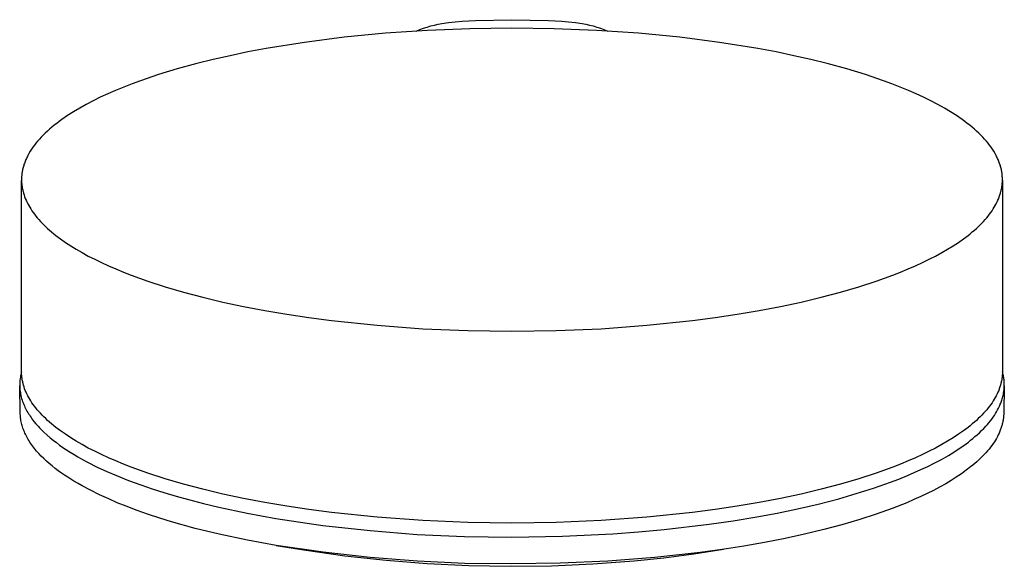
# Model space of a CAD drawing. Units: millimetres. Extents: x -140 to 135, y -259 to 261.
# Drawn here: x 30 to 135, y -259 to -201 of the extents above; entities that cross this region are included whole.
import ezdxf

# ---------------------------------------------------------------- set-up
doc = ezdxf.new("R2010")
doc.units = ezdxf.units.MM
doc.header["$MEASUREMENT"] = 0
doc.layers.add('Default', color=7, linetype='Continuous', true_color=0x000000)

msp = doc.modelspace()

# ---------------------------------------------------------------- linework, layer by layer
at = {"layer": 'Default', "color": 7, "true_color": 0xffffff}
for p, q in [((74.59, -201.67), (74.98, -201.58)), ((74.98, -201.58), (75.38, -201.5)), ((75.38, -201.5), (76.1, -201.4)), ((76.1, -201.4), (76.81, -201.32)), ((76.81, -201.32), (77.53, -201.25)), ((77.53, -201.25), (78.26, -201.21)), ((78.26, -201.21), (78.98, -201.19)), ((78.98, -201.19), (82.86, -201.1)), ((82.86, -201.1), (86.74, -201.19)), ((86.74, -201.19), (87.46, -201.21)), ((87.46, -201.21), (88.18, -201.25)), ((88.18, -201.25), (88.9, -201.32)), ((88.9, -201.32), (89.62, -201.4)), ((89.62, -201.4), (90.34, -201.5)), ((90.34, -201.5), (90.73, -201.58)), ((90.73, -201.58), (91.13, -201.67)), ((69.37, -202.55), (64.97, -202.98)), ((73.85, -202.24), (69.37, -202.55)), ((72.63, -202.33), (73.04, -202.16)), ((73.04, -202.16), (73.42, -202.02)), ((73.42, -202.02), (73.81, -201.89)), ((73.81, -201.89), (74.2, -201.77)), ((78.36, -202.06), (73.85, -202.24)), ((74.2, -201.77), (74.59, -201.67)), ((82.86, -202), (78.36, -202.06)), ((87.36, -202.06), (82.86, -202)), ((91.87, -202.24), (87.36, -202.06)), ((91.13, -201.67), (91.52, -201.77)), ((91.52, -201.77), (91.91, -201.89)), ((96.36, -202.55), (91.87, -202.24)), ((91.91, -201.89), (92.29, -202.02)), ((92.29, -202.02), (92.67, -202.16)), ((92.67, -202.16), (93.08, -202.33)), ((100.75, -202.98), (96.36, -202.55)), ((60.72, -203.52), (56.65, -204.18)), ((64.97, -202.98), (60.72, -203.52)), ((105, -203.52), (100.75, -202.98)), ((109.07, -204.18), (105, -203.52)), ((54.7, -204.54), (52.81, -204.94)), ((56.65, -204.18), (54.7, -204.54)), ((111.02, -204.54), (109.07, -204.18)), ((112.91, -204.94), (111.02, -204.54)), ((49.24, -205.78), (47.16, -206.35)), ((50.99, -205.35), (49.24, -205.78)), ((52.81, -204.94), (50.99, -205.35)), ((114.73, -205.35), (112.91, -204.94)), ((116.48, -205.78), (114.73, -205.35)), ((118.56, -206.35), (116.48, -205.78)), ((47.16, -206.35), (45.16, -206.96)), ((120.56, -206.96), (118.56, -206.35)), ((43.26, -207.61), (42.34, -207.95)), ((45.16, -206.96), (43.26, -207.61)), ((122.47, -207.61), (120.56, -206.96)), ((123.38, -207.95), (122.47, -207.61)), ((40.59, -208.65), (39.76, -209.01)), ((41.45, -208.29), (40.59, -208.65)), ((42.34, -207.95), (41.45, -208.29)), ((124.27, -208.29), (123.38, -207.95)), ((125.13, -208.65), (124.27, -208.29)), ((125.96, -209.01), (125.13, -208.65)), ((38.19, -209.76), (37.46, -210.14)), ((38.96, -209.38), (38.19, -209.76)), ((39.76, -209.01), (38.96, -209.38)), ((126.76, -209.38), (125.96, -209.01)), ((127.53, -209.76), (126.76, -209.38)), ((128.26, -210.14), (127.53, -209.76)), ((36.09, -210.93), (35.46, -211.33)), ((36.76, -210.53), (36.09, -210.93)), ((37.46, -210.14), (36.76, -210.53)), ((128.97, -210.53), (128.26, -210.14)), ((129.63, -210.93), (128.97, -210.53)), ((130.26, -211.33), (129.63, -210.93)), ((34.58, -211.95), (34.31, -212.16)), ((34.87, -211.74), (34.58, -211.95)), ((35.46, -211.33), (34.87, -211.74)), ((130.86, -211.74), (130.26, -211.33)), ((131.14, -211.95), (130.86, -211.74)), ((131.41, -212.16), (131.14, -211.95)), ((33.31, -212.99), (33.08, -213.21)), ((33.54, -212.78), (33.31, -212.99)), ((33.79, -212.57), (33.54, -212.78)), ((34.04, -212.36), (33.79, -212.57)), ((34.31, -212.16), (34.04, -212.36)), ((131.68, -212.36), (131.41, -212.16)), ((131.93, -212.57), (131.68, -212.36)), ((132.18, -212.78), (131.93, -212.57)), ((132.41, -212.99), (132.18, -212.78)), ((132.64, -213.21), (132.41, -212.99)), ((32.27, -214.06), (32.1, -214.28)), ((32.46, -213.85), (32.27, -214.06)), ((32.66, -213.63), (32.46, -213.85)), ((32.86, -213.42), (32.66, -213.63)), ((33.08, -213.21), (32.86, -213.42)), ((132.86, -213.42), (132.64, -213.21)), ((133.06, -213.63), (132.86, -213.42)), ((133.26, -213.85), (133.06, -213.63)), ((133.45, -214.06), (133.26, -213.85)), ((133.63, -214.28), (133.45, -214.06)), ((31.48, -215.14), (31.35, -215.36)), ((31.62, -214.92), (31.48, -215.14)), ((31.77, -214.71), (31.62, -214.92)), ((31.93, -214.49), (31.77, -214.71)), ((32.1, -214.28), (31.93, -214.49)), ((133.79, -214.49), (133.63, -214.28)), ((133.95, -214.71), (133.79, -214.49)), ((134.1, -214.92), (133.95, -214.71)), ((134.24, -215.14), (134.1, -214.92)), ((134.37, -215.36), (134.24, -215.14)), ((30.94, -216.22), (30.9, -216.33)), ((30.98, -216.12), (30.94, -216.22)), ((31.03, -216.01), (30.98, -216.12)), ((31.08, -215.9), (31.03, -216.01)), ((31.13, -215.79), (31.08, -215.9)), ((31.18, -215.68), (31.13, -215.79)), ((31.24, -215.57), (31.18, -215.68)), ((31.35, -215.36), (31.24, -215.57)), ((134.49, -215.57), (134.37, -215.36)), ((134.54, -215.68), (134.49, -215.57)), ((134.6, -215.79), (134.54, -215.68)), ((134.65, -215.9), (134.6, -215.79)), ((134.7, -216.01), (134.65, -215.9)), ((134.74, -216.12), (134.7, -216.01)), ((134.78, -216.22), (134.74, -216.12)), ((134.83, -216.33), (134.78, -216.22)), ((30.63, -217.31), (30.62, -217.41)), ((30.65, -217.2), (30.63, -217.31)), ((30.67, -217.09), (30.65, -217.2)), ((30.7, -216.98), (30.67, -217.09)), ((30.73, -216.87), (30.7, -216.98)), ((30.76, -216.77), (30.73, -216.87)), ((30.79, -216.66), (30.76, -216.77)), ((30.82, -216.55), (30.79, -216.66)), ((30.86, -216.44), (30.82, -216.55)), ((30.9, -216.33), (30.86, -216.44)), ((134.86, -216.44), (134.83, -216.33)), ((134.9, -216.55), (134.86, -216.44)), ((134.94, -216.66), (134.9, -216.55)), ((134.97, -216.77), (134.94, -216.66)), ((135, -216.87), (134.97, -216.77)), ((135.02, -216.98), (135, -216.87)), ((135.05, -217.09), (135.02, -216.98)), ((135.07, -217.2), (135.05, -217.09)), ((135.09, -217.31), (135.07, -217.2)), ((135.11, -217.41), (135.09, -217.31)), ((30.57, -217.84), (30.56, -217.95)), ((30.56, -217.95), (30.56, -218.06)), ((30.56, -218.06), (30.56, -218.16)), ((30.56, -218.16), (30.56, -218.25)), ((30.56, -238.64), (30.56, -218.25)), ((30.56, -218.25), (30.56, -218.34)), ((30.56, -218.34), (30.57, -218.43)), ((30.58, -217.74), (30.57, -217.84)), ((30.59, -217.63), (30.58, -217.74)), ((30.6, -217.52), (30.59, -217.63)), ((30.62, -217.41), (30.6, -217.52)), ((135.12, -217.52), (135.11, -217.41)), ((135.13, -217.63), (135.12, -217.52)), ((135.14, -217.74), (135.13, -217.63)), ((135.15, -217.84), (135.14, -217.74)), ((135.16, -217.95), (135.15, -217.84)), ((135.16, -218.06), (135.16, -217.95)), ((135.16, -218.16), (135.16, -218.06)), ((135.16, -218.25), (135.16, -218.16)), ((135.16, -218.25), (135.16, -238.64)), ((135.16, -218.34), (135.16, -218.25)), ((135.16, -218.43), (135.16, -218.34)), ((30.57, -218.43), (30.57, -218.52)), ((30.57, -218.52), (30.58, -218.61)), ((30.58, -218.61), (30.59, -218.7)), ((30.59, -218.7), (30.6, -218.79)), ((30.6, -218.79), (30.61, -218.88)), ((30.61, -218.88), (30.63, -218.98)), ((30.63, -218.98), (30.64, -219.07)), ((30.64, -219.07), (30.66, -219.16)), ((30.66, -219.16), (30.68, -219.25)), ((30.68, -219.25), (30.7, -219.34)), ((30.7, -219.34), (30.72, -219.43)), ((30.72, -219.43), (30.77, -219.62)), ((134.95, -219.62), (135, -219.43)), ((135, -219.43), (135.02, -219.34)), ((135.02, -219.34), (135.04, -219.25)), ((135.04, -219.25), (135.06, -219.16)), ((135.06, -219.16), (135.08, -219.07)), ((135.08, -219.07), (135.1, -218.98)), ((135.1, -218.98), (135.11, -218.88)), ((135.11, -218.88), (135.12, -218.79)), ((135.12, -218.79), (135.13, -218.7)), ((135.13, -218.7), (135.14, -218.61)), ((135.14, -218.61), (135.15, -218.52)), ((135.15, -218.52), (135.16, -218.43)), ((30.77, -219.62), (30.83, -219.8)), ((30.83, -219.8), (30.89, -219.99)), ((30.89, -219.99), (30.96, -220.17)), ((30.96, -220.17), (31.04, -220.36)), ((31.04, -220.36), (31.13, -220.54)), ((134.59, -220.54), (134.68, -220.36)), ((134.68, -220.36), (134.76, -220.17)), ((134.76, -220.17), (134.83, -219.99)), ((134.83, -219.99), (134.89, -219.8)), ((134.89, -219.8), (134.95, -219.62)), ((31.13, -220.54), (31.22, -220.73)), ((31.22, -220.73), (31.32, -220.92)), ((31.32, -220.92), (31.43, -221.1)), ((31.43, -221.1), (31.55, -221.29)), ((31.55, -221.29), (31.67, -221.48)), ((31.67, -221.48), (31.8, -221.67)), ((133.92, -221.67), (134.05, -221.48)), ((134.05, -221.48), (134.17, -221.29)), ((134.17, -221.29), (134.29, -221.1)), ((134.29, -221.1), (134.4, -220.92)), ((134.4, -220.92), (134.5, -220.73)), ((134.5, -220.73), (134.59, -220.54)), ((31.8, -221.67), (31.94, -221.86)), ((31.94, -221.86), (32.09, -222.05)), ((32.09, -222.05), (32.24, -222.23)), ((32.24, -222.23), (32.41, -222.42)), ((32.41, -222.42), (32.58, -222.61)), ((133.14, -222.61), (133.31, -222.42)), ((133.31, -222.42), (133.48, -222.23)), ((133.48, -222.23), (133.63, -222.05)), ((133.63, -222.05), (133.78, -221.86)), ((133.78, -221.86), (133.92, -221.67)), ((32.58, -222.61), (32.76, -222.8)), ((32.76, -222.8), (32.94, -222.99)), ((32.94, -222.99), (33.14, -223.18)), ((33.14, -223.18), (33.34, -223.36)), ((33.34, -223.36), (33.55, -223.55)), ((33.55, -223.55), (33.77, -223.74)), ((131.95, -223.74), (132.17, -223.55)), ((132.17, -223.55), (132.38, -223.36)), ((132.38, -223.36), (132.58, -223.18)), ((132.58, -223.18), (132.78, -222.99)), ((132.78, -222.99), (132.97, -222.8)), ((132.97, -222.8), (133.14, -222.61)), ((33.77, -223.74), (34, -223.93)), ((34, -223.93), (34.23, -224.11)), ((34.23, -224.11), (34.73, -224.49)), ((34.73, -224.49), (35.25, -224.86)), ((130.47, -224.86), (131, -224.49)), ((131, -224.49), (131.49, -224.11)), ((131.49, -224.11), (131.73, -223.93)), ((131.73, -223.93), (131.95, -223.74)), ((35.25, -224.86), (35.81, -225.22)), ((35.81, -225.22), (36.4, -225.59)), ((36.4, -225.59), (37.03, -225.95)), ((128.7, -225.95), (129.32, -225.59)), ((129.32, -225.59), (129.91, -225.22)), ((129.91, -225.22), (130.47, -224.86)), ((37.03, -225.95), (37.68, -226.31)), ((37.68, -226.31), (38.37, -226.66)), ((38.37, -226.66), (39.08, -227.01)), ((126.64, -227.01), (127.36, -226.66)), ((127.36, -226.66), (128.04, -226.31)), ((128.04, -226.31), (128.7, -225.95)), ((39.08, -227.01), (39.83, -227.35)), ((39.83, -227.35), (40.61, -227.69)), ((40.61, -227.69), (41.42, -228.02)), ((124.3, -228.02), (125.11, -227.69)), ((125.11, -227.69), (125.89, -227.35)), ((125.89, -227.35), (126.64, -227.01)), ((41.42, -228.02), (42.26, -228.35)), ((42.26, -228.35), (44.01, -228.99)), ((121.71, -228.99), (123.47, -228.35)), ((123.47, -228.35), (124.3, -228.02)), ((44.01, -228.99), (45.88, -229.59)), ((45.88, -229.59), (47.84, -230.17)), ((117.88, -230.17), (119.84, -229.59)), ((119.84, -229.59), (121.71, -228.99)), ((47.84, -230.17), (49.9, -230.71)), ((49.9, -230.71), (52.03, -231.22)), ((113.69, -231.22), (115.83, -230.71)), ((115.83, -230.71), (117.88, -230.17)), ((52.03, -231.22), (54.24, -231.69)), ((54.24, -231.69), (56.51, -232.13)), ((109.21, -232.13), (111.48, -231.69)), ((111.48, -231.69), (113.69, -231.22)), ((56.51, -232.13), (58.84, -232.52)), ((58.84, -232.52), (61.21, -232.88)), ((61.21, -232.88), (63.61, -233.19)), ((102.11, -233.19), (104.51, -232.88)), ((104.51, -232.88), (106.88, -232.52)), ((106.88, -232.52), (109.21, -232.13)), ((63.61, -233.19), (68.47, -233.7)), ((68.47, -233.7), (73.34, -234.06)), ((73.34, -234.06), (78.16, -234.26)), ((87.56, -234.26), (92.38, -234.06)), ((92.38, -234.06), (97.25, -233.7)), ((97.25, -233.7), (102.11, -233.19)), ((78.16, -234.26), (82.86, -234.33)), ((82.86, -234.33), (87.56, -234.26)), ((30.43, -239.25), (30.41, -239.4)), ((30.45, -239.11), (30.43, -239.25)), ((30.48, -238.96), (30.45, -239.11)), ((30.52, -238.81), (30.48, -238.96)), ((30.56, -238.66), (30.52, -238.81)), ((30.56, -238.73), (30.56, -238.64)), ((30.56, -238.82), (30.56, -238.73)), ((30.57, -238.91), (30.56, -238.82)), ((30.57, -239), (30.57, -238.91)), ((30.58, -239.09), (30.57, -239)), ((30.59, -239.18), (30.58, -239.09)), ((30.6, -239.27), (30.59, -239.18)), ((30.61, -239.36), (30.6, -239.27)), ((30.63, -239.45), (30.61, -239.36)), ((135.11, -239.36), (135.1, -239.45)), ((135.12, -239.27), (135.11, -239.36)), ((135.13, -239.18), (135.12, -239.27)), ((135.14, -239.09), (135.13, -239.18)), ((135.15, -239), (135.14, -239.09)), ((135.16, -238.91), (135.15, -239)), ((135.16, -238.64), (135.16, -238.73)), ((135.19, -238.77), (135.16, -238.66)), ((135.16, -238.73), (135.16, -238.82)), ((135.16, -238.82), (135.16, -238.91)), ((135.22, -238.87), (135.19, -238.77)), ((135.24, -238.98), (135.22, -238.87)), ((135.26, -239.08), (135.24, -238.98)), ((135.28, -239.19), (135.26, -239.08)), ((135.3, -239.29), (135.28, -239.19)), ((135.32, -239.4), (135.3, -239.29)), ((135.33, -239.51), (135.32, -239.4)), ((30.37, -239.86), (30.36, -240)), ((30.36, -240), (30.36, -240.15)), ((30.42, -243.05), (30.36, -240.15)), ((30.36, -240.15), (30.37, -240.3)), ((30.39, -239.56), (30.37, -239.71)), ((30.37, -239.71), (30.37, -239.86)), ((30.37, -240.3), (30.37, -240.44)), ((30.37, -240.44), (30.39, -240.59)), ((30.41, -239.4), (30.39, -239.56)), ((30.64, -239.55), (30.63, -239.45)), ((30.66, -239.64), (30.64, -239.55)), ((30.68, -239.73), (30.66, -239.64)), ((30.7, -239.82), (30.68, -239.73)), ((30.72, -239.91), (30.7, -239.82)), ((30.77, -240.1), (30.72, -239.91)), ((30.83, -240.28), (30.77, -240.1)), ((30.89, -240.47), (30.83, -240.28)), ((134.89, -240.28), (134.83, -240.47)), ((134.95, -240.1), (134.89, -240.28)), ((135, -239.91), (134.95, -240.1)), ((135.02, -239.82), (135, -239.91)), ((135.04, -239.73), (135.02, -239.82)), ((135.06, -239.64), (135.04, -239.73)), ((135.08, -239.55), (135.06, -239.64)), ((135.1, -239.45), (135.08, -239.55)), ((135.36, -240.17), (135.3, -243.05)), ((135.34, -239.62), (135.33, -239.51)), ((135.35, -239.73), (135.34, -239.62)), ((135.34, -240.49), (135.35, -240.39)), ((135.36, -239.84), (135.35, -239.73)), ((135.35, -240.39), (135.36, -240.28)), ((135.36, -239.95), (135.36, -239.84)), ((135.36, -240.06), (135.36, -239.95)), ((135.36, -240.17), (135.36, -240.06)), ((135.36, -240.28), (135.36, -240.17)), ((30.39, -240.59), (30.41, -240.74)), ((30.41, -240.74), (30.43, -240.88)), ((30.43, -240.88), (30.45, -241.02)), ((30.45, -241.02), (30.49, -241.19)), ((30.49, -241.19), (30.52, -241.35)), ((30.52, -241.35), (30.57, -241.51)), ((30.96, -240.65), (30.89, -240.47)), ((31.04, -240.84), (30.96, -240.65)), ((31.13, -241.02), (31.04, -240.84)), ((31.22, -241.21), (31.13, -241.02)), ((31.32, -241.4), (31.22, -241.21)), ((31.43, -241.58), (31.32, -241.4)), ((134.4, -241.4), (134.29, -241.58)), ((134.5, -241.21), (134.4, -241.4)), ((134.59, -241.02), (134.5, -241.21)), ((134.68, -240.84), (134.59, -241.02)), ((134.76, -240.65), (134.68, -240.84)), ((134.83, -240.47), (134.76, -240.65)), ((135.14, -241.55), (135.18, -241.43)), ((135.18, -241.43), (135.21, -241.31)), ((135.21, -241.31), (135.24, -241.18)), ((135.24, -241.18), (135.26, -241.09)), ((135.26, -241.09), (135.28, -240.99)), ((135.28, -240.99), (135.29, -240.89)), ((135.29, -240.89), (135.31, -240.79)), ((135.31, -240.79), (135.32, -240.69)), ((135.32, -240.69), (135.33, -240.59)), ((135.33, -240.59), (135.34, -240.49)), ((30.57, -241.51), (30.62, -241.67)), ((30.62, -241.67), (30.67, -241.83)), ((30.67, -241.83), (30.73, -241.98)), ((30.73, -241.98), (30.79, -242.14)), ((30.79, -242.14), (30.86, -242.29)), ((30.86, -242.29), (30.92, -242.44)), ((30.92, -242.44), (30.99, -242.58)), ((31.55, -241.77), (31.43, -241.58)), ((31.67, -241.96), (31.55, -241.77)), ((31.8, -242.15), (31.67, -241.96)), ((31.94, -242.34), (31.8, -242.15)), ((32.09, -242.52), (31.94, -242.34)), ((32.24, -242.71), (32.09, -242.52)), ((133.63, -242.52), (133.48, -242.71)), ((133.78, -242.34), (133.63, -242.52)), ((133.92, -242.15), (133.78, -242.34)), ((134.05, -241.96), (133.92, -242.15)), ((134.17, -241.77), (134.05, -241.96)), ((134.29, -241.58), (134.17, -241.77)), ((134.65, -242.73), (134.75, -242.53)), ((134.75, -242.53), (134.85, -242.34)), ((134.85, -242.34), (134.93, -242.13)), ((134.93, -242.13), (134.98, -242.02)), ((134.98, -242.02), (135.03, -241.9)), ((135.03, -241.9), (135.07, -241.78)), ((135.07, -241.78), (135.11, -241.67)), ((135.11, -241.67), (135.14, -241.55)), ((30.42, -243.19), (30.42, -243.05)), ((30.43, -243.33), (30.42, -243.19)), ((30.44, -243.46), (30.43, -243.33)), ((30.46, -243.6), (30.44, -243.46)), ((30.48, -243.73), (30.46, -243.6)), ((30.99, -242.58), (31.06, -242.72)), ((31.06, -242.72), (31.14, -242.86)), ((31.14, -242.86), (31.22, -242.99)), ((31.22, -242.99), (31.3, -243.13)), ((31.3, -243.13), (31.39, -243.26)), ((31.39, -243.26), (31.47, -243.39)), ((31.47, -243.39), (31.57, -243.53)), ((31.57, -243.53), (31.67, -243.67)), ((32.41, -242.9), (32.24, -242.71)), ((32.58, -243.09), (32.41, -242.9)), ((32.76, -243.28), (32.58, -243.09)), ((32.94, -243.47), (32.76, -243.28)), ((33.14, -243.66), (32.94, -243.47)), ((132.78, -243.47), (132.58, -243.66)), ((132.97, -243.28), (132.78, -243.47)), ((133.14, -243.09), (132.97, -243.28)), ((133.31, -242.9), (133.14, -243.09)), ((133.48, -242.71), (133.31, -242.9)), ((134.03, -243.7), (134.17, -243.51)), ((134.17, -243.51), (134.3, -243.32)), ((134.3, -243.32), (134.42, -243.12)), ((134.42, -243.12), (134.54, -242.92)), ((134.54, -242.92), (134.65, -242.73)), ((135.27, -243.54), (135.26, -243.63)), ((135.28, -243.44), (135.27, -243.54)), ((135.29, -243.34), (135.28, -243.44)), ((135.3, -243.25), (135.29, -243.34)), ((135.3, -243.05), (135.3, -243.15)), ((135.3, -243.15), (135.3, -243.25)), ((30.5, -243.86), (30.48, -243.73)), ((30.52, -244), (30.5, -243.86)), ((30.55, -244.13), (30.52, -244)), ((30.59, -244.27), (30.55, -244.13)), ((30.63, -244.4), (30.59, -244.27)), ((30.67, -244.54), (30.63, -244.4)), ((30.71, -244.67), (30.67, -244.54)), ((31.67, -243.67), (31.78, -243.81)), ((31.78, -243.81), (31.88, -243.95)), ((31.88, -243.95), (32.1, -244.21)), ((32.1, -244.21), (32.33, -244.47)), ((32.33, -244.47), (32.48, -244.63)), ((32.48, -244.63), (32.63, -244.79)), ((33.34, -243.84), (33.14, -243.66)), ((33.55, -244.03), (33.34, -243.84)), ((33.77, -244.22), (33.55, -244.03)), ((34, -244.41), (33.77, -244.22)), ((34.23, -244.59), (34, -244.41)), ((34.73, -244.96), (34.23, -244.59)), ((131.49, -244.59), (131, -244.96)), ((131.73, -244.41), (131.49, -244.59)), ((131.95, -244.22), (131.73, -244.41)), ((132.17, -244.03), (131.95, -244.22)), ((132.38, -243.84), (132.17, -244.03)), ((132.58, -243.66), (132.38, -243.84)), ((133.17, -244.71), (133.39, -244.47)), ((133.39, -244.47), (133.56, -244.29)), ((133.56, -244.29), (133.72, -244.1)), ((133.72, -244.1), (133.88, -243.9)), ((133.88, -243.9), (134.03, -243.7)), ((135.04, -244.59), (135, -244.7)), ((135.07, -244.5), (135.04, -244.59)), ((135.1, -244.4), (135.07, -244.5)), ((135.12, -244.31), (135.1, -244.4)), ((135.15, -244.21), (135.12, -244.31)), ((135.17, -244.12), (135.15, -244.21)), ((135.19, -244.02), (135.17, -244.12)), ((135.21, -243.92), (135.19, -244.02)), ((135.23, -243.83), (135.21, -243.92)), ((135.25, -243.73), (135.23, -243.83)), ((135.26, -243.63), (135.25, -243.73)), ((30.76, -244.8), (30.71, -244.67)), ((30.81, -244.93), (30.76, -244.8)), ((30.86, -245.06), (30.81, -244.93)), ((30.92, -245.19), (30.86, -245.06)), ((30.98, -245.33), (30.92, -245.19)), ((31.05, -245.47), (30.98, -245.33)), ((31.13, -245.61), (31.05, -245.47)), ((31.2, -245.75), (31.13, -245.61)), ((32.63, -244.79), (32.95, -245.1)), ((32.95, -245.1), (33.27, -245.4)), ((33.27, -245.4), (33.61, -245.69)), ((33.61, -245.69), (33.94, -245.96)), ((35.25, -245.33), (34.73, -244.96)), ((35.81, -245.7), (35.25, -245.33)), ((130.47, -245.33), (129.91, -245.7)), ((131, -244.96), (130.47, -245.33)), ((132, -245.78), (132.23, -245.58)), ((132.23, -245.58), (132.46, -245.39)), ((132.46, -245.39), (132.7, -245.17)), ((132.7, -245.17), (132.94, -244.94)), ((132.94, -244.94), (133.17, -244.71)), ((134.62, -245.57), (134.52, -245.76)), ((134.72, -245.38), (134.62, -245.57)), ((134.81, -245.19), (134.72, -245.38)), ((134.89, -244.99), (134.81, -245.19)), ((134.93, -244.89), (134.89, -244.99)), ((134.97, -244.79), (134.93, -244.89)), ((135, -244.7), (134.97, -244.79)), ((31.28, -245.89), (31.2, -245.75)), ((31.36, -246.02), (31.28, -245.89)), ((31.45, -246.16), (31.36, -246.02)), ((31.53, -246.29), (31.45, -246.16)), ((31.63, -246.43), (31.53, -246.29)), ((31.73, -246.57), (31.63, -246.43)), ((31.84, -246.71), (31.73, -246.57)), ((31.95, -246.84), (31.84, -246.71)), ((33.94, -245.96), (34.28, -246.22)), ((34.28, -246.22), (34.62, -246.47)), ((34.62, -246.47), (34.97, -246.72)), ((34.97, -246.72), (35.36, -246.98)), ((36.4, -246.07), (35.81, -245.7)), ((37.03, -246.43), (36.4, -246.07)), ((37.68, -246.79), (37.03, -246.43)), ((128.7, -246.43), (128.04, -246.79)), ((129.32, -246.07), (128.7, -246.43)), ((129.91, -245.7), (129.32, -246.07)), ((130.54, -246.86), (131.04, -246.52)), ((131.04, -246.52), (131.53, -246.16)), ((131.53, -246.16), (131.77, -245.97)), ((131.77, -245.97), (132, -245.78)), ((133.88, -246.71), (133.73, -246.9)), ((134.03, -246.52), (133.88, -246.71)), ((134.16, -246.32), (134.03, -246.52)), ((134.3, -246.12), (134.16, -246.32)), ((134.41, -245.94), (134.3, -246.12)), ((134.52, -245.76), (134.41, -245.94)), ((32.17, -247.11), (31.95, -246.84)), ((32.4, -247.37), (32.17, -247.11)), ((32.66, -247.65), (32.4, -247.37)), ((32.93, -247.91), (32.66, -247.65)), ((35.36, -246.98), (35.76, -247.23)), ((35.76, -247.23), (36.16, -247.48)), ((36.16, -247.48), (36.56, -247.72)), ((36.56, -247.72), (37.07, -248.01)), ((38.37, -247.14), (37.68, -246.79)), ((39.08, -247.49), (38.37, -247.14)), ((39.83, -247.83), (39.08, -247.49)), ((126.64, -247.49), (125.89, -247.83)), ((127.36, -247.14), (126.64, -247.49)), ((128.04, -246.79), (127.36, -247.14)), ((128.65, -248), (129.4, -247.58)), ((129.4, -247.58), (129.98, -247.23)), ((129.98, -247.23), (130.54, -246.86)), ((133.05, -247.66), (132.84, -247.86)), ((133.23, -247.48), (133.05, -247.66)), ((133.4, -247.29), (133.23, -247.48)), ((133.57, -247.09), (133.4, -247.29)), ((133.73, -246.9), (133.57, -247.09)), ((33.21, -248.18), (32.93, -247.91)), ((33.49, -248.43), (33.21, -248.18)), ((33.82, -248.7), (33.49, -248.43)), ((34.15, -248.96), (33.82, -248.7)), ((37.07, -248.01), (37.59, -248.29)), ((37.59, -248.29), (38.64, -248.82)), ((38.64, -248.82), (39.66, -249.29)), ((40.61, -248.17), (39.83, -247.83)), ((41.42, -248.5), (40.61, -248.17)), ((42.26, -248.83), (41.42, -248.5)), ((44.01, -249.47), (42.26, -248.83)), ((123.47, -248.83), (121.71, -249.47)), ((124.3, -248.5), (123.47, -248.83)), ((125.11, -248.17), (124.3, -248.5)), ((125.89, -247.83), (125.11, -248.17)), ((126.47, -249.1), (127.19, -248.76)), ((127.19, -248.76), (127.89, -248.41)), ((127.89, -248.41), (128.65, -248)), ((131.77, -248.81), (131.31, -249.16)), ((131.99, -248.63), (131.77, -248.81)), ((132.21, -248.44), (131.99, -248.63)), ((132.42, -248.26), (132.21, -248.44)), ((132.64, -248.06), (132.42, -248.26)), ((132.84, -247.86), (132.64, -248.06)), ((34.48, -249.22), (34.15, -248.96)), ((34.83, -249.46), (34.48, -249.22)), ((35.15, -249.69), (34.83, -249.46)), ((35.48, -249.91), (35.15, -249.69)), ((39.66, -249.29), (40.69, -249.73)), ((40.69, -249.73), (41.98, -250.25)), ((45.88, -250.07), (44.01, -249.47)), ((121.71, -249.47), (119.84, -250.07)), ((124.13, -250.1), (125.03, -249.73)), ((125.03, -249.73), (125.75, -249.42)), ((125.75, -249.42), (126.47, -249.1)), ((130.78, -249.54), (130.23, -249.91)), ((131.31, -249.16), (130.78, -249.54)), ((36.15, -250.33), (35.48, -249.91)), ((36.58, -250.58), (36.15, -250.33)), ((37.01, -250.83), (36.58, -250.58)), ((37.9, -251.3), (37.01, -250.83)), ((41.98, -250.25), (43.28, -250.73)), ((43.28, -250.73), (44.5, -251.15)), ((47.84, -250.65), (45.88, -250.07)), ((49.9, -251.19), (47.84, -250.65)), ((117.88, -250.65), (115.83, -251.19)), ((119.84, -250.07), (117.88, -250.65)), ((121.41, -251.08), (123.23, -250.44)), ((123.23, -250.44), (124.13, -250.1)), ((129.11, -250.6), (128.46, -250.96)), ((129.68, -250.26), (129.11, -250.6)), ((130.23, -249.91), (129.68, -250.26)), ((38.87, -251.78), (37.9, -251.3)), ((39.86, -252.23), (38.87, -251.78)), ((44.5, -251.15), (45.74, -251.54)), ((45.74, -251.54), (47.05, -251.93)), ((47.05, -251.93), (48.37, -252.3)), ((52.03, -251.7), (49.9, -251.19)), ((54.24, -252.17), (52.03, -251.7)), ((113.69, -251.7), (111.48, -252.17)), ((115.83, -251.19), (113.69, -251.7)), ((117.73, -252.2), (119.58, -251.66)), ((119.58, -251.66), (121.41, -251.08)), ((126.47, -251.96), (125.71, -252.3)), ((127.14, -251.64), (126.47, -251.96)), ((127.81, -251.31), (127.14, -251.64)), ((128.46, -250.96), (127.81, -251.31)), ((40.77, -252.63), (39.86, -252.23)), ((41.7, -253), (40.77, -252.63)), ((42.89, -253.45), (41.7, -253)), ((48.37, -252.3), (49.98, -252.72)), ((49.98, -252.72), (51.59, -253.1)), ((56.51, -252.6), (54.24, -252.17)), ((58.84, -253), (56.51, -252.6)), ((61.21, -253.36), (58.84, -253)), ((106.88, -253), (104.51, -253.36)), ((109.21, -252.6), (106.88, -253)), ((111.48, -252.17), (109.21, -252.6)), ((113.3, -253.29), (115.52, -252.77)), ((115.52, -252.77), (117.73, -252.2)), ((124.95, -252.63), (123.4, -253.24)), ((125.71, -252.3), (124.95, -252.63)), ((44.1, -253.88), (42.89, -253.45)), ((45.32, -254.27), (44.1, -253.88)), ((51.59, -253.1), (54.63, -253.75)), ((54.63, -253.75), (57.69, -254.31)), ((63.61, -253.67), (61.21, -253.36)), ((68.47, -254.18), (63.61, -253.67)), ((102.11, -253.67), (97.25, -254.18)), ((104.51, -253.36), (102.11, -253.67)), ((108.96, -254.15), (111.14, -253.74)), ((111.14, -253.74), (113.3, -253.29)), ((121.68, -253.85), (119.94, -254.42)), ((123.4, -253.24), (121.68, -253.85)), ((46.54, -254.65), (45.32, -254.27)), ((49.08, -255.36), (46.54, -254.65)), ((57.69, -254.31), (62.69, -255.04)), ((62.69, -255.04), (67.72, -255.6)), ((73.34, -254.54), (68.47, -254.18)), ((78.16, -254.74), (73.34, -254.54)), ((82.86, -254.81), (78.16, -254.74)), ((87.56, -254.74), (82.86, -254.81)), ((92.38, -254.54), (87.56, -254.74)), ((97.25, -254.18), (92.38, -254.54)), ((99.08, -255.5), (103.9, -254.93)), ((103.9, -254.93), (106.44, -254.57)), ((106.44, -254.57), (108.96, -254.15)), ((118.04, -254.98), (116.13, -255.49)), ((119.94, -254.42), (118.04, -254.98)), ((51.65, -255.98), (49.08, -255.36)), ((54.67, -256.62), (51.65, -255.98)), ((67.72, -255.6), (72.76, -256)), ((72.76, -256), (77.81, -256.23)), ((88.24, -256.21), (93.61, -255.95)), ((93.61, -255.95), (96.35, -255.75)), ((96.35, -255.75), (99.08, -255.5)), ((114.07, -255.98), (112, -256.43)), ((116.13, -255.49), (114.07, -255.98)), ((57.72, -257.18), (54.67, -256.62)), ((57.72, -257.18), (60.67, -257.65)), ((62.72, -257.91), (57.72, -257.18)), ((77.81, -256.23), (82.86, -256.29)), ((82.86, -256.29), (88.24, -256.21)), ((109.79, -256.86), (107.58, -257.25)), ((112, -256.43), (109.79, -256.86)), ((60.67, -257.65), (65.04, -258.28)), ((67.73, -258.47), (62.72, -257.91)), ((65.04, -258.28), (69.43, -258.77)), ((102.93, -257.93), (98.08, -258.47)), ((99.07, -258.5), (102.25, -258.09)), ((102.25, -258.09), (105.41, -257.59)), ((105.26, -257.61), (102.93, -257.93)), ((107.58, -257.25), (105.26, -257.61)), ((72.77, -258.87), (67.73, -258.47)), ((69.43, -258.77), (73.83, -259.12)), ((77.81, -259.1), (72.77, -258.87)), ((73.83, -259.12), (78.25, -259.33)), ((82.86, -259.16), (77.81, -259.1)), ((78.25, -259.33), (82.66, -259.41)), ((87.98, -259.09), (82.86, -259.16)), ((87.08, -259.35), (91.49, -259.16)), ((93.09, -258.85), (87.98, -259.09)), ((91.49, -259.16), (95.89, -258.82)), ((98.08, -258.47), (93.09, -258.85)), ((95.89, -258.82), (99.07, -258.5)), ((82.66, -259.41), (87.08, -259.35))]:
    msp.add_line(p, q, dxfattribs=at)

doc.saveas('drawing.dxf')
